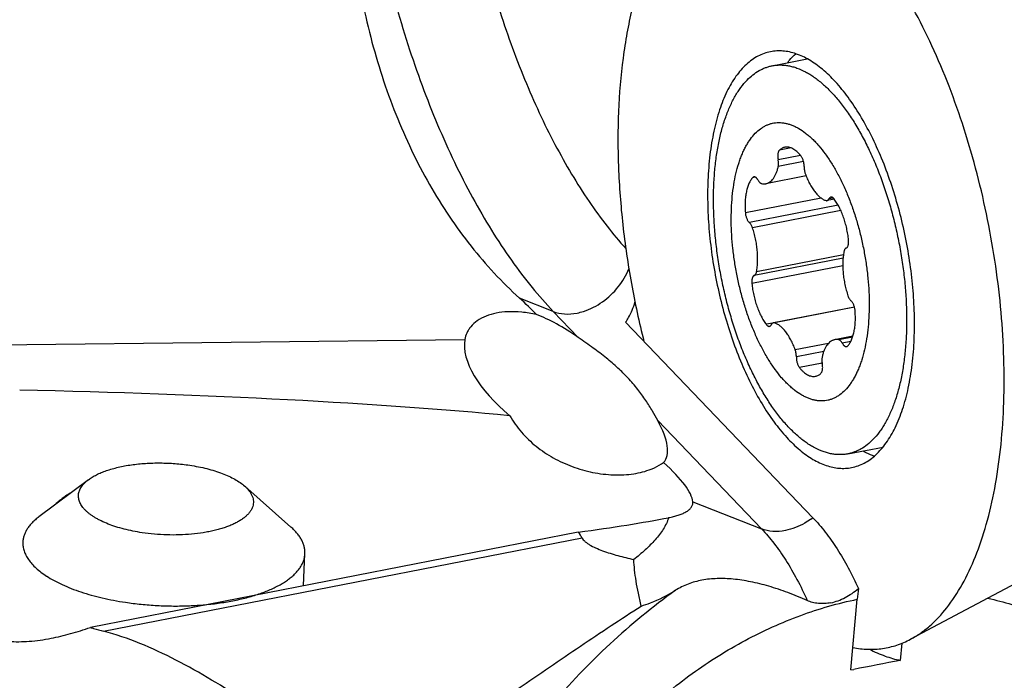
# Model space of a CAD drawing. Units: millimetres. Extents: x 0 to 420, y 0 to 297.
# Drawn here: x 363 to 381, y 120 to 131 of the extents above; entities that cross this region are included whole.
import ezdxf

# ---------------------------------------------------------------- set-up
doc = ezdxf.new("R2010")
doc.units = ezdxf.units.MM
doc.header["$LTSCALE"] = 23.1
for name, color, linetype in [('607299102-000_CL', 7, 'CONTINUOUS'), ('607386932-000_CL', 7, 'CONTINUOUS'), ('607431981-000_CL', 7, 'CONTINUOUS')]:
    doc.layers.add(name, color=color, linetype=linetype)

msp = doc.modelspace()

# ---------------------------------------------------------------- linework, layer by layer
at = {"layer": '607299102-000_CL', "color": 7, "linetype": 'CONTINUOUS'}
msp.add_line((383.0583, 122.5115), (379.2261, 120.4766), dxfattribs=at)
for points, knots in [([(376.5704, 134.0859), (376.4872, 134.0945), (376.3205, 134.0987), (376.0734, 134.0635), (375.8348, 133.9868), (375.6064, 133.8693), (375.3897, 133.7122), (375.186, 133.5167), (374.9962, 133.2841), (374.8213, 133.0159), (374.6621, 132.7137), (374.5196, 132.3791), (374.3945, 132.0143), (374.2874, 131.6211), (374.199, 131.202), (374.1049, 130.6003), (374.067, 130.135), (374.0541, 129.8187)], [0, 0, 0, 0, 0.0457383, 0.0906861, 0.1358326, 0.1821489, 0.2305105, 0.2816435, 0.3361024, 0.394278, 0.4564078, 0.5226069, 0.5928794, 0.6671416, 0.7452293, 0.8269329, 1, 1, 1, 1]), ([(380.8739, 124.5743), (380.8845, 124.8338), (380.8884, 125.3627), (380.8459, 126.1655), (380.7557, 126.983), (380.6192, 127.8035), (380.4381, 128.6155), (380.2152, 129.4074), (379.9535, 130.1681), (379.6568, 130.8868), (379.3292, 131.5534), (378.9754, 132.1586), (378.6003, 132.694), (378.209, 133.1523), (377.8065, 133.5271), (377.3978, 133.8133), (377.0479, 133.9777), (376.7725, 134.0565), (376.6371, 134.079), (376.5704, 134.0859)], [0, 0, 0, 0, 0.070208, 0.1428858, 0.2172368, 0.2924445, 0.3676599, 0.4420387, 0.5147552, 0.5850235, 0.6521206, 0.7154097, 0.774371, 0.8286366, 0.8780401, 0.9226826, 0.9630171, 0.981858, 1, 1, 1, 1]), ([(376.7458, 130.8771), (376.7074, 130.8696), (376.6309, 130.8486), (376.5207, 130.8), (376.4151, 130.7345), (376.2775, 130.6223), (376.12, 130.4377), (375.9624, 130.1637), (375.833, 129.8361), (375.7336, 129.4606), (375.666, 129.0439), (375.6435, 128.7522), (375.6373, 128.6013)], [0, 0, 0, 0, 0.0435076, 0.0877653, 0.1334748, 0.1812458, 0.2847197, 0.4010219, 0.5312259, 0.6752035, 0.8320086, 1, 1, 1, 1]), ([(379.2907, 125.7918), (379.2968, 125.941), (379.2983, 126.2456), (379.2709, 126.7078), (379.2142, 127.178), (379.1292, 127.6485), (379.0172, 128.1117), (378.8801, 128.5601), (378.7202, 128.9863), (378.5399, 129.3835), (378.3423, 129.7453), (378.1306, 130.0659), (377.9079, 130.3403), (377.6776, 130.5641), (377.4431, 130.7339), (377.2415, 130.83), (377.083, 130.8742), (376.9683, 130.8914), (376.8556, 130.8932), (376.7818, 130.8841), (376.7458, 130.8771)], [0, 0, 0, 0, 0.0724667, 0.147609, 0.2244647, 0.3020676, 0.379407, 0.4554876, 0.5293464, 0.600084, 0.6668958, 0.729108, 0.7862234, 0.8379819, 0.8844451, 0.926108, 0.9454774, 0.9640933, 0.9821824, 1, 1, 1, 1]), ([(377.0444, 130.6814), (377.0563, 130.6961), (377.1035, 130.7521), (377.1554, 130.8043), (377.1965, 130.8399)], [0, 0, 0, 0, 0.2586279, 1, 1, 1, 1]), ([(374.0541, 129.8187), (374.0407, 129.4906), (374.0416, 128.8198), (374.1187, 127.803), (374.27, 126.7725), (374.4186, 126.0887), (374.5049, 125.7494)], [0, 0, 0, 0, 0.2398418, 0.4893596, 0.7442549, 1, 1, 1, 1]), ([(375.6373, 128.6013), (375.6312, 128.452), (375.6297, 128.1474), (375.6571, 127.6852), (375.7138, 127.215), (375.7989, 126.7445), (375.9108, 126.2813), (376.0479, 125.833), (376.2078, 125.4068), (376.3881, 125.0096), (376.5857, 124.6478), (376.7975, 124.3272), (377.0201, 124.0528), (377.2504, 123.8289), (377.485, 123.6592), (377.6866, 123.5631), (377.8451, 123.5188), (377.9597, 123.5017), (378.0724, 123.4998), (378.1462, 123.5089), (378.1822, 123.5159)], [0, 0, 0, 0, 0.0724667, 0.147609, 0.2244647, 0.3020676, 0.379407, 0.4554876, 0.5293464, 0.600084, 0.6668958, 0.729108, 0.7862234, 0.8379819, 0.8844451, 0.926108, 0.9454774, 0.9640933, 0.9821824, 1, 1, 1, 1]), ([(378.1822, 123.5159), (378.2206, 123.5234), (378.2971, 123.5444), (378.4073, 123.593), (378.5129, 123.6585), (378.6505, 123.7708), (378.8081, 123.9553), (378.9656, 124.2294), (379.095, 124.557), (379.1944, 124.9324), (379.2621, 125.3492), (379.2846, 125.6408), (379.2907, 125.7918)], [0, 0, 0, 0, 0.0435076, 0.0877653, 0.1334748, 0.1812458, 0.2847197, 0.4010219, 0.5312259, 0.6752035, 0.8320086, 1, 1, 1, 1]), ([(379.2261, 120.4766), (379.2852, 120.508), (379.4018, 120.5795), (379.6269, 120.7555), (379.8887, 121.0383), (380.1593, 121.4555), (380.3912, 121.9522), (380.5815, 122.5217), (380.7281, 123.1564), (380.8289, 123.8475), (380.8638, 124.3273), (380.8739, 124.5743)], [0, 0, 0, 0, 0.0437527, 0.0891854, 0.1864277, 0.2940249, 0.4130706, 0.5438158, 0.6858589, 0.8383445, 1, 1, 1, 1]), ([(378.3862, 123.8091), (378.4028, 123.7999), (378.4677, 123.7657), (378.5356, 123.7369), (378.5872, 123.7195)], [0, 0, 0, 0, 0.2586383, 1, 1, 1, 1]), ([(378.2052, 120.33), (378.293, 120.3127), (378.4691, 120.292), (378.7326, 120.3061), (378.9878, 120.3662), (379.1486, 120.4354), (379.2261, 120.4766)], [0, 0, 0, 0, 0.2554303, 0.5033364, 0.7495341, 1, 1, 1, 1])]:
    msp.add_open_spline(points, degree=3, knots=knots, dxfattribs=at)
at = {"layer": '607386932-000_CL', "color": 7, "linetype": 'CONTINUOUS'}
for p, q in [((376.7762, 130.6283), (377.3979, 130.7496)), ((377.3764, 128.6789), (376.6633, 128.5397)), ((377.8768, 128.2658), (377.7478, 128.2406)), ((378.2323, 126.3578), (376.7963, 126.0775)), ((378.2054, 125.8417), (377.8808, 125.7784)), ((378.1169, 123.7579), (378.7385, 123.8792)), ((364.6664, 123.3013), (363.7902, 122.6449)), ((367.4337, 123.1884), (368.2535, 122.4626)), ((368.4778, 121.4233), (368.501, 121.9919)), ((363.9244, 121.5958), (363.9268, 121.5943)), ((363.9245, 121.5958), (363.9268, 121.5943))]:
    msp.add_line(p, q, dxfattribs=at)
at = {"layer": '607386932-000_CL', "color": 9, "linetype": 'CONTINUOUS'}
for p, q in [((377.2787, 129.0411), (376.8816, 128.9636)), ((377.1114, 129.1737), (376.9042, 129.1332)), ((377.331, 128.9317), (376.8835, 128.8444)), ((376.4771, 128.656), (376.4288, 128.6466)), ((377.6415, 128.287), (376.3004, 128.0253)), ((377.8585, 128.2864), (377.7816, 128.2714)), ((377.9452, 128.1582), (376.372, 127.8512)), ((377.9908, 128.067), (376.4262, 127.7617)), ((378.0305, 127.2233), (376.4582, 126.9165)), ((378.0369, 127.2815), (376.4982, 126.9813)), ((378.0259, 127.0864), (376.4159, 126.7723)), ((378.2335, 126.3533), (376.8148, 126.0764)), ((376.787, 126.0743), (376.6682, 126.0511)), ((378.1997, 125.8243), (377.9567, 125.7769)), ((378.1666, 125.7468), (378.0172, 125.7176)), ((377.7715, 125.714), (377.1828, 125.5991)), ((377.6883, 125.5697), (377.2033, 125.475)), ((377.6609, 125.3632), (377.2591, 125.2848))]:
    msp.add_line(p, q, dxfattribs=at)
at = {"layer": '607386932-000_CL', "color": 7, "linetype": 'CONTINUOUS'}
for points, knots in [([(376.3331, 130.3758), (376.3652, 130.4088), (376.4318, 130.4692), (376.5237, 130.5316), (376.5997, 130.5711), (376.6573, 130.5955), (376.7162, 130.6148), (376.7561, 130.6244), (376.7762, 130.6283)], [0, 0, 0, 0, 0.2664932, 0.5191482, 0.6415936, 0.7621393, 0.8813956, 1, 1, 1, 1]), ([(376.7762, 130.6283), (376.7995, 130.6329), (376.8466, 130.6397), (376.9184, 130.6431), (376.9912, 130.6398), (377.0649, 130.6296), (377.1392, 130.6126), (377.2409, 130.5805), (377.3418, 130.5351), (377.4409, 130.4782), (377.5167, 130.4283), (377.5923, 130.3721), (377.6676, 130.3096), (377.7425, 130.2411), (377.8432, 130.14), (377.9669, 129.9987), (378.1087, 129.8102), (378.2454, 129.6013), (378.3758, 129.3736), (378.499, 129.129), (378.614, 128.8692), (378.7199, 128.5964), (378.8159, 128.3126), (378.9012, 128.0201), (378.9752, 127.7211), (379.0373, 127.4179), (379.0869, 127.1131), (379.1238, 126.8089), (379.1476, 126.5076), (379.1581, 126.2118), (379.1553, 125.9236), (379.1392, 125.6453), (379.1099, 125.3791), (379.0676, 125.127), (379.0127, 124.891), (378.9456, 124.6729), (378.8787, 124.5046), (378.8192, 124.3808), (378.7727, 124.295), (378.7236, 124.215), (378.656, 124.1179), (378.5998, 124.0511), (378.56, 124.0104)], [0, 0, 0, 0, 0.0091391, 0.0183454, 0.0276839, 0.0372161, 0.0469984, 0.057081, 0.0783013, 0.0895199, 0.1011739, 0.1132815, 0.1258557, 0.1389045, 0.1524316, 0.1809107, 0.2112574, 0.243383, 0.2771612, 0.3124354, 0.3490237, 0.3867241, 0.4253188, 0.4645772, 0.5042603, 0.5441233, 0.5839192, 0.6234019, 0.6623293, 0.7004665, 0.7375895, 0.7734884, 0.8079718, 0.8408707, 0.8720443, 0.9013857, 0.92883, 0.9418381, 0.954372, 0.9664403, 0.9780562, 1, 1, 1, 1]), ([(378.1169, 123.7579), (378.0936, 123.7534), (378.0465, 123.7465), (377.9747, 123.7431), (377.9019, 123.7465), (377.8283, 123.7566), (377.7539, 123.7736), (377.6523, 123.8057), (377.5513, 123.8511), (377.4522, 123.908), (377.3764, 123.9579), (377.3008, 124.0141), (377.2255, 124.0766), (377.1506, 124.1451), (377.0499, 124.2463), (376.9262, 124.3875), (376.7844, 124.576), (376.6477, 124.7849), (376.5173, 125.0126), (376.3941, 125.2573), (376.2791, 125.517), (376.1732, 125.7899), (376.0772, 126.0736), (375.9919, 126.3662), (375.9179, 126.6652), (375.8558, 126.9683), (375.8062, 127.2731), (375.7693, 127.5774), (375.7455, 127.8786), (375.735, 128.1745), (375.7378, 128.4627), (375.7539, 128.741), (375.7832, 129.0072), (375.8255, 129.2592), (375.8804, 129.4952), (375.9475, 129.7133), (376.0144, 129.8817), (376.0739, 130.0055), (376.1204, 130.0912), (376.1696, 130.1712), (376.2371, 130.2683), (376.2933, 130.3352), (376.3331, 130.3758)], [0, 0, 0, 0, 0.0091391, 0.0183454, 0.0276839, 0.0372161, 0.0469984, 0.057081, 0.0783013, 0.0895199, 0.1011739, 0.1132815, 0.1258557, 0.1389045, 0.1524316, 0.1809107, 0.2112574, 0.243383, 0.2771612, 0.3124354, 0.3490237, 0.3867241, 0.4253188, 0.4645772, 0.5042603, 0.5441233, 0.5839192, 0.6234019, 0.6623293, 0.7004665, 0.7375895, 0.7734884, 0.8079718, 0.8408707, 0.8720443, 0.9013857, 0.92883, 0.9418381, 0.954372, 0.9664403, 0.9780562, 1, 1, 1, 1]), ([(376.4767, 129.4324), (376.5059, 129.4623), (376.5525, 129.5033), (376.6204, 129.5476), (376.6721, 129.5746), (376.7252, 129.5958), (376.7798, 129.611), (376.8355, 129.6203), (376.8923, 129.6235), (376.9499, 129.6208), (377.0083, 129.6122), (377.0673, 129.5976), (377.1268, 129.5771), (377.1866, 129.5507), (377.2682, 129.507), (377.3481, 129.4525), (377.426, 129.3888), (377.4853, 129.3346), (377.544, 129.2752), (377.6228, 129.1877), (377.7189, 129.0657), (377.828, 128.9037), (377.9317, 128.7251), (378.0291, 128.5315), (378.1193, 128.3248), (378.2014, 128.1069), (378.2746, 127.8799), (378.3383, 127.6461), (378.3917, 127.4075), (378.4345, 127.1666), (378.4662, 126.9257), (378.4864, 126.687), (378.495, 126.4528), (378.492, 126.2253), (378.4773, 126.0068), (378.4511, 125.7994), (378.4136, 125.6049), (378.3726, 125.4526), (378.3342, 125.3391), (378.3033, 125.2598), (378.2699, 125.1851), (378.2341, 125.1151), (378.196, 125.05), (378.1433, 124.9716), (378.099, 124.918), (378.0674, 124.8857)], [0, 0, 0, 0, 0.0211528, 0.0312166, 0.0410185, 0.0506334, 0.0601426, 0.0696312, 0.0791848, 0.088887, 0.0988161, 0.109043, 0.1196301, 0.1306301, 0.1420866, 0.1664848, 0.1794833, 0.1930276, 0.2071225, 0.2217673, 0.2526736, 0.285659, 0.3205724, 0.3572177, 0.3953631, 0.4347487, 0.4750926, 0.5160971, 0.5574535, 0.5988479, 0.6399654, 0.6804958, 0.7201381, 0.7586063, 0.7956344, 0.8309834, 0.8644479, 0.8958649, 0.9107723, 0.925132, 0.9389406, 0.9522004, 0.9649195, 0.9771122, 1, 1, 1, 1]), ([(378.0674, 124.8857), (378.0382, 124.8558), (377.9916, 124.8149), (377.9237, 124.7705), (377.872, 124.7435), (377.8189, 124.7223), (377.7643, 124.7071), (377.7086, 124.6979), (377.6519, 124.6946), (377.5942, 124.6973), (377.5358, 124.706), (377.4768, 124.7206), (377.4173, 124.7411), (377.3575, 124.7674), (377.2759, 124.8111), (377.196, 124.8656), (377.1181, 124.9294), (377.0588, 124.9835), (377.0001, 125.0429), (376.9213, 125.1305), (376.8252, 125.2524), (376.7162, 125.4144), (376.6124, 125.593), (376.515, 125.7866), (376.4248, 125.9934), (376.3427, 126.2112), (376.2695, 126.4382), (376.2058, 126.6721), (376.1524, 126.9106), (376.1096, 127.1515), (376.078, 127.3925), (376.0577, 127.6312), (376.0491, 127.8654), (376.0521, 128.0928), (376.0668, 128.3113), (376.093, 128.5188), (376.1305, 128.7132), (376.1715, 128.8655), (376.21, 128.9791), (376.2408, 129.0583), (376.2742, 129.1331), (376.31, 129.203), (376.3481, 129.2681), (376.4008, 129.3465), (376.4451, 129.4001), (376.4767, 129.4324)], [0, 0, 0, 0, 0.0211528, 0.0312166, 0.0410185, 0.0506334, 0.0601426, 0.0696312, 0.0791848, 0.088887, 0.0988161, 0.109043, 0.1196301, 0.1306301, 0.1420866, 0.1664848, 0.1794833, 0.1930276, 0.2071225, 0.2217673, 0.2526736, 0.285659, 0.3205724, 0.3572177, 0.3953631, 0.4347487, 0.4750926, 0.5160971, 0.5574535, 0.5988479, 0.6399654, 0.6804958, 0.7201381, 0.7586063, 0.7956344, 0.8309834, 0.8644479, 0.8958649, 0.9107723, 0.925132, 0.9389406, 0.9522004, 0.9649195, 0.9771122, 1, 1, 1, 1]), ([(376.9042, 129.1332), (376.9005, 129.1298), (376.8938, 129.1212), (376.886, 129.1056), (376.8801, 129.0868), (376.8762, 129.0653), (376.8743, 129.0415), (376.8745, 129.0162), (376.8768, 128.99), (376.8798, 128.9724), (376.8816, 128.9636)], [0, 0, 0, 0, 0.0850959, 0.1829669, 0.294322, 0.418439, 0.553627, 0.6975318, 0.8473461, 1, 1, 1, 1]), ([(377.0015, 129.1856), (376.9928, 129.1839), (376.9753, 129.179), (376.9502, 129.1677), (376.9262, 129.1524), (376.9114, 129.14), (376.9042, 129.1332)], [0, 0, 0, 0, 0.239431, 0.4832691, 0.7356146, 1, 1, 1, 1]), ([(377.285, 129.0333), (377.2739, 129.0472), (377.2514, 129.0732), (377.2158, 129.1079), (377.1798, 129.1369), (377.1435, 129.1597), (377.1072, 129.1763), (377.0712, 129.1864), (377.0358, 129.1899), (377.0127, 129.1877), (377.0015, 129.1856)], [0, 0, 0, 0, 0.1578392, 0.3050389, 0.4416592, 0.5681474, 0.6854354, 0.7950179, 0.8989932, 1, 1, 1, 1]), ([(376.8835, 128.8444), (376.8855, 128.8531), (376.8882, 128.8718), (376.8891, 128.9012), (376.887, 128.9321), (376.8837, 128.9531), (376.8816, 128.9636)], [0, 0, 0, 0, 0.2248682, 0.4710035, 0.7318913, 1, 1, 1, 1]), ([(377.3408, 128.8431), (377.341, 128.8516), (377.3407, 128.869), (377.3382, 128.8953), (377.3336, 128.9218), (377.327, 128.9477), (377.3188, 128.9724), (377.309, 128.9952), (377.2979, 129.0156), (377.2894, 129.0278), (377.285, 129.0333)], [0, 0, 0, 0, 0.1268529, 0.2585964, 0.3925202, 0.5258065, 0.6556687, 0.7794743, 0.8948791, 1, 1, 1, 1]), ([(376.6633, 128.5397), (376.6696, 128.541), (376.6821, 128.5441), (376.7003, 128.551), (376.7181, 128.5599), (376.7413, 128.5747), (376.769, 128.5986), (376.7987, 128.6345), (376.8254, 128.6776), (376.8487, 128.7275), (376.8685, 128.7836), (376.8789, 128.8235), (376.8835, 128.8444)], [0, 0, 0, 0, 0.0484528, 0.0973685, 0.1471929, 0.1983388, 0.3059135, 0.4225573, 0.5497822, 0.688376, 0.8385353, 1, 1, 1, 1]), ([(377.3408, 128.8431), (377.3405, 128.8329), (377.3411, 128.812), (377.3449, 128.7806), (377.3515, 128.7493), (377.3577, 128.7289), (377.3613, 128.719)], [0, 0, 0, 0, 0.2425835, 0.4951135, 0.7501258, 1, 1, 1, 1]), ([(377.3613, 128.719), (377.3724, 128.6883), (377.3959, 128.6289), (377.4361, 128.5447), (377.4797, 128.4683), (377.5263, 128.401), (377.5678, 128.3521), (377.602, 128.3188), (377.6272, 128.2972), (377.6526, 128.2787), (377.6857, 128.2585), (377.7118, 128.247), (377.7293, 128.2417)], [0, 0, 0, 0, 0.1577863, 0.308467, 0.4504322, 0.5823583, 0.7033097, 0.7595431, 0.8129302, 0.8635302, 0.9114595, 1, 1, 1, 1]), ([(376.4288, 128.6466), (376.4157, 128.632), (376.3976, 128.6074), (376.377, 128.5713), (376.357, 128.5297), (376.3357, 128.4715), (376.3164, 128.3945), (376.3029, 128.31), (376.2955, 128.2192), (376.2944, 128.1235), (376.2977, 128.0584), (376.3004, 128.0253)], [0, 0, 0, 0, 0.0907963, 0.1400271, 0.1919161, 0.3037086, 0.4260094, 0.5580685, 0.6987453, 0.8466055, 1, 1, 1, 1]), ([(376.4513, 128.6601), (376.4492, 128.6597), (376.4451, 128.6585), (376.4372, 128.6545), (376.4319, 128.65), (376.4288, 128.6466)], [0, 0, 0, 0, 0.2363259, 0.4785752, 1, 1, 1, 1]), ([(376.5269, 128.6005), (376.5243, 128.6055), (376.5188, 128.615), (376.5097, 128.6279), (376.5002, 128.6389), (376.4905, 128.6478), (376.4806, 128.6546), (376.4706, 128.659), (376.4608, 128.661), (376.4543, 128.6607), (376.4513, 128.6601)], [0, 0, 0, 0, 0.1662269, 0.3208348, 0.4628253, 0.5917636, 0.7079776, 0.8128017, 0.9088318, 1, 1, 1, 1]), ([(376.5269, 128.6005), (376.5311, 128.5927), (376.5379, 128.5816), (376.5481, 128.5685), (376.5558, 128.5602), (376.5636, 128.5532), (376.5736, 128.5461), (376.5819, 128.5425), (376.5874, 128.5412)], [0, 0, 0, 0, 0.3055844, 0.4449832, 0.5747294, 0.6946765, 0.8050643, 1, 1, 1, 1]), ([(376.5874, 128.5412), (376.6001, 128.5384), (376.6193, 128.536), (376.6448, 128.5368), (376.6572, 128.5386), (376.6633, 128.5397)], [0, 0, 0, 0, 0.5083157, 0.7552643, 1, 1, 1, 1]), ([(377.7293, 128.2417), (377.7324, 128.2408), (377.7385, 128.2396), (377.7448, 128.24), (377.7478, 128.2406)], [0, 0, 0, 0, 0.5123524, 1, 1, 1, 1]), ([(377.7478, 128.2406), (377.7512, 128.2412), (377.758, 128.2437), (377.7672, 128.2504), (377.7753, 128.2598), (377.7796, 128.2673), (377.7816, 128.2714)], [0, 0, 0, 0, 0.2187872, 0.4517951, 0.7099959, 1, 1, 1, 1]), ([(377.8155, 128.3022), (377.8121, 128.3016), (377.8053, 128.2991), (377.7961, 128.2925), (377.788, 128.2831), (377.7837, 128.2755), (377.7816, 128.2714)], [0, 0, 0, 0, 0.2187862, 0.4517947, 0.7099959, 1, 1, 1, 1]), ([(377.8759, 128.267), (377.8714, 128.2731), (377.8643, 128.2815), (377.8536, 128.2907), (377.8459, 128.296), (377.8381, 128.2998), (377.8304, 128.3022), (377.8228, 128.3031), (377.8179, 128.3027), (377.8155, 128.3022)], [0, 0, 0, 0, 0.3084683, 0.4461812, 0.5730936, 0.6900634, 0.7986074, 0.9009557, 1, 1, 1, 1]), ([(378.1282, 127.5459), (378.1247, 127.5799), (378.1156, 127.648), (378.0961, 127.749), (378.0711, 127.8483), (378.0408, 127.9442), (378.0059, 128.0353), (377.9667, 128.1201), (377.9239, 128.1974), (377.8923, 128.2449), (377.8759, 128.267)], [0, 0, 0, 0, 0.1328916, 0.2666804, 0.3997237, 0.5303955, 0.657132, 0.7784762, 0.8931271, 1, 1, 1, 1]), ([(376.3004, 128.0253), (376.3011, 128.0164), (376.3032, 127.9986), (376.3084, 127.9722), (376.3155, 127.9466), (376.3242, 127.9224), (376.3344, 127.9002), (376.3458, 127.8806), (376.3581, 127.8642), (376.3673, 127.8551), (376.372, 127.8512)], [0, 0, 0, 0, 0.1391512, 0.2797086, 0.4187245, 0.5533063, 0.6807688, 0.7987771, 0.9055272, 1, 1, 1, 1]), ([(376.4262, 127.7617), (376.423, 127.7713), (376.4158, 127.7895), (376.403, 127.8144), (376.3886, 127.8351), (376.3776, 127.8466), (376.372, 127.8512)], [0, 0, 0, 0, 0.287403, 0.5537291, 0.7925679, 1, 1, 1, 1]), ([(376.4982, 126.9813), (376.5037, 127.0099), (376.5123, 127.0694), (376.5187, 127.1619), (376.5187, 127.259), (376.5124, 127.3594), (376.4999, 127.4614), (376.4814, 127.5634), (376.4571, 127.6638), (376.4371, 127.7295), (376.4262, 127.7617)], [0, 0, 0, 0, 0.1103921, 0.2277693, 0.3508943, 0.4783541, 0.6086147, 0.7400671, 0.871071, 1, 1, 1, 1]), ([(378.0859, 127.4017), (378.0879, 127.4024), (378.0918, 127.4042), (378.0994, 127.4094), (378.108, 127.4188), (378.1163, 127.4334), (378.1209, 127.4462), (378.1235, 127.4556), (378.1252, 127.4625), (378.1269, 127.4716), (378.1285, 127.4829), (378.1295, 127.4948), (378.13, 127.5071), (378.13, 127.5242), (378.1291, 127.5372), (378.1282, 127.5459)], [0, 0, 0, 0, 0.0398614, 0.0814475, 0.1723544, 0.2768415, 0.3962884, 0.4284926, 0.4615919, 0.5303701, 0.6023984, 0.6773938, 0.7550289, 0.8349404, 1, 1, 1, 1]), ([(378.0459, 127.3369), (378.0404, 127.3083), (378.0318, 127.2487), (378.0254, 127.1563), (378.0254, 127.0591), (378.0317, 126.9587), (378.0442, 126.8568), (378.0627, 126.7548), (378.087, 126.6543), (378.107, 126.5887), (378.1179, 126.5564)], [0, 0, 0, 0, 0.1103921, 0.2277693, 0.3508943, 0.4783541, 0.6086147, 0.7400671, 0.871071, 1, 1, 1, 1]), ([(378.0859, 127.4017), (378.0835, 127.4008), (378.0788, 127.3985), (378.0723, 127.3936), (378.0664, 127.3873), (378.061, 127.3796), (378.0562, 127.3706), (378.0504, 127.3564), (378.0475, 127.3449), (378.0459, 127.3369)], [0, 0, 0, 0, 0.0956385, 0.1966182, 0.3052853, 0.4232847, 0.5515857, 0.6905932, 1, 1, 1, 1]), ([(376.4582, 126.9165), (376.4606, 126.9173), (376.4653, 126.9196), (376.4718, 126.9245), (376.4777, 126.9308), (376.4831, 126.9385), (376.4879, 126.9475), (376.4937, 126.9617), (376.4967, 126.9732), (376.4982, 126.9813)], [0, 0, 0, 0, 0.0956385, 0.1966182, 0.3052853, 0.4232847, 0.5515857, 0.6905932, 1, 1, 1, 1]), ([(376.4582, 126.9165), (376.4562, 126.9157), (376.4523, 126.9139), (376.4447, 126.9087), (376.4361, 126.8994), (376.4278, 126.8848), (376.4232, 126.872), (376.4206, 126.8625), (376.4189, 126.8556), (376.4172, 126.8466), (376.4156, 126.8352), (376.4146, 126.8234), (376.4141, 126.811), (376.4142, 126.7939), (376.415, 126.781), (376.4159, 126.7723)], [0, 0, 0, 0, 0.0398614, 0.0814475, 0.1723544, 0.2768415, 0.3962884, 0.4284926, 0.4615919, 0.5303701, 0.6023984, 0.6773938, 0.7550289, 0.8349404, 1, 1, 1, 1]), ([(376.4159, 126.7723), (376.4194, 126.7383), (376.4286, 126.6702), (376.448, 126.5691), (376.473, 126.4698), (376.5033, 126.3739), (376.5383, 126.2829), (376.5774, 126.198), (376.6202, 126.1207), (376.6518, 126.0732), (376.6682, 126.0511)], [0, 0, 0, 0, 0.1328916, 0.2666804, 0.3997237, 0.5303955, 0.657132, 0.7784762, 0.8931271, 1, 1, 1, 1]), ([(378.1179, 126.5564), (378.1211, 126.5468), (378.1283, 126.5286), (378.1412, 126.5037), (378.1555, 126.483), (378.1665, 126.4715), (378.1721, 126.4669)], [0, 0, 0, 0, 0.287403, 0.5537291, 0.7925679, 1, 1, 1, 1]), ([(378.2438, 126.2929), (378.243, 126.3017), (378.2409, 126.3196), (378.2357, 126.3459), (378.2286, 126.3716), (378.2199, 126.3958), (378.2097, 126.4179), (378.1983, 126.4375), (378.186, 126.4539), (378.1768, 126.4631), (378.1721, 126.4669)], [0, 0, 0, 0, 0.1391512, 0.2797086, 0.4187245, 0.5533063, 0.6807688, 0.7987771, 0.9055272, 1, 1, 1, 1]), ([(378.1153, 125.6716), (378.1284, 125.6861), (378.1465, 125.7107), (378.1671, 125.7468), (378.1871, 125.7884), (378.2084, 125.8466), (378.2277, 125.9236), (378.2412, 126.0081), (378.2486, 126.0989), (378.2497, 126.1946), (378.2464, 126.2598), (378.2438, 126.2929)], [0, 0, 0, 0, 0.0907963, 0.1400271, 0.1919161, 0.3037086, 0.4260094, 0.5580685, 0.6987453, 0.8466055, 1, 1, 1, 1]), ([(376.7963, 126.0775), (376.793, 126.0769), (376.7861, 126.0744), (376.777, 126.0678), (376.7689, 126.0584), (376.7645, 126.0508), (376.7625, 126.0467)], [0, 0, 0, 0, 0.2187872, 0.4517951, 0.7099959, 1, 1, 1, 1]), ([(376.8148, 126.0764), (376.8117, 126.0773), (376.8056, 126.0785), (376.7993, 126.0781), (376.7963, 126.0775)], [0, 0, 0, 0, 0.5123524, 1, 1, 1, 1]), ([(377.1828, 125.5991), (377.1717, 125.6298), (377.1482, 125.6892), (377.108, 125.7734), (377.0644, 125.8498), (377.0178, 125.9171), (376.9763, 125.966), (376.9421, 125.9993), (376.9169, 126.0209), (376.8915, 126.0395), (376.8584, 126.0597), (376.8323, 126.0711), (376.8148, 126.0764)], [0, 0, 0, 0, 0.1577863, 0.308467, 0.4504322, 0.5823583, 0.7033097, 0.7595431, 0.8129302, 0.8635302, 0.9114595, 1, 1, 1, 1]), ([(376.6682, 126.0511), (376.6727, 126.045), (376.6798, 126.0367), (376.6905, 126.0274), (376.6982, 126.0222), (376.706, 126.0183), (376.7137, 126.0159), (376.7213, 126.015), (376.7262, 126.0154), (376.7286, 126.0159)], [0, 0, 0, 0, 0.3084683, 0.4461812, 0.5730936, 0.6900634, 0.7986074, 0.9009557, 1, 1, 1, 1]), ([(376.7286, 126.0159), (376.732, 126.0165), (376.7388, 126.019), (376.748, 126.0257), (376.7561, 126.0351), (376.7605, 126.0426), (376.7625, 126.0467)], [0, 0, 0, 0, 0.2187862, 0.4517947, 0.7099959, 1, 1, 1, 1]), ([(377.8808, 125.7784), (377.8745, 125.7772), (377.862, 125.774), (377.8438, 125.7672), (377.8261, 125.7583), (377.8028, 125.7435), (377.7751, 125.7195), (377.7454, 125.6836), (377.7187, 125.6405), (377.6954, 125.5907), (377.6756, 125.5345), (377.6652, 125.4946), (377.6606, 125.4738)], [0, 0, 0, 0, 0.0484528, 0.0973685, 0.1471929, 0.1983388, 0.3059135, 0.4225573, 0.5497822, 0.688376, 0.8385353, 1, 1, 1, 1]), ([(377.9567, 125.7769), (377.944, 125.7797), (377.9248, 125.7821), (377.8994, 125.7813), (377.8869, 125.7796), (377.8808, 125.7784)], [0, 0, 0, 0, 0.5083157, 0.7552643, 1, 1, 1, 1]), ([(378.0172, 125.7176), (378.013, 125.7254), (378.0062, 125.7365), (377.996, 125.7496), (377.9884, 125.758), (377.9805, 125.7649), (377.9705, 125.772), (377.9622, 125.7757), (377.9567, 125.7769)], [0, 0, 0, 0, 0.3055844, 0.4449832, 0.5747294, 0.6946765, 0.8050643, 1, 1, 1, 1]), ([(377.2033, 125.475), (377.2036, 125.4852), (377.203, 125.5061), (377.1992, 125.5375), (377.1926, 125.5688), (377.1864, 125.5892), (377.1828, 125.5991)], [0, 0, 0, 0, 0.2425835, 0.4951135, 0.7501258, 1, 1, 1, 1]), ([(378.0172, 125.7176), (378.0198, 125.7126), (378.0254, 125.7032), (378.0344, 125.6903), (378.0439, 125.6792), (378.0537, 125.6703), (378.0635, 125.6635), (378.0735, 125.6591), (378.0833, 125.6571), (378.0898, 125.6575), (378.0928, 125.6581)], [0, 0, 0, 0, 0.1662269, 0.3208348, 0.4628253, 0.5917636, 0.7079776, 0.8128017, 0.9088318, 1, 1, 1, 1]), ([(378.0928, 125.6581), (378.0949, 125.6585), (378.099, 125.6597), (378.1069, 125.6636), (378.1122, 125.6681), (378.1153, 125.6716)], [0, 0, 0, 0, 0.2363259, 0.4785752, 1, 1, 1, 1]), ([(377.2033, 125.475), (377.2031, 125.4665), (377.2034, 125.4491), (377.206, 125.4228), (377.2106, 125.3963), (377.2171, 125.3704), (377.2254, 125.3457), (377.2352, 125.3229), (377.2462, 125.3025), (377.2547, 125.2903), (377.2591, 125.2848)], [0, 0, 0, 0, 0.1268529, 0.2585964, 0.3925202, 0.5258065, 0.6556687, 0.7794743, 0.8948791, 1, 1, 1, 1]), ([(377.6606, 125.4738), (377.6587, 125.465), (377.6559, 125.4463), (377.655, 125.417), (377.6571, 125.386), (377.6604, 125.3651), (377.6625, 125.3546)], [0, 0, 0, 0, 0.2248682, 0.4710035, 0.7318913, 1, 1, 1, 1]), ([(377.2591, 125.2848), (377.2702, 125.2709), (377.2927, 125.2449), (377.3283, 125.2102), (377.3643, 125.1813), (377.4006, 125.1584), (377.4369, 125.1418), (377.4729, 125.1317), (377.5083, 125.1282), (377.5314, 125.1304), (377.5426, 125.1326)], [0, 0, 0, 0, 0.1578392, 0.3050389, 0.4416592, 0.5681474, 0.6854354, 0.7950179, 0.8989932, 1, 1, 1, 1]), ([(377.6399, 125.1849), (377.6436, 125.1884), (377.6503, 125.1969), (377.6581, 125.2125), (377.664, 125.2313), (377.6679, 125.2529), (377.6698, 125.2766), (377.6696, 125.3019), (377.6673, 125.3281), (377.6643, 125.3457), (377.6625, 125.3546)], [0, 0, 0, 0, 0.0850959, 0.1829669, 0.294322, 0.418439, 0.553627, 0.6975318, 0.8473461, 1, 1, 1, 1]), ([(377.5426, 125.1326), (377.5514, 125.1343), (377.5688, 125.1391), (377.5939, 125.1504), (377.6179, 125.1657), (377.6327, 125.1781), (377.6399, 125.1849)], [0, 0, 0, 0, 0.239431, 0.4832691, 0.7356146, 1, 1, 1, 1]), ([(378.56, 124.0104), (378.5279, 123.9775), (378.4613, 123.9171), (378.3694, 123.8546), (378.2934, 123.8151), (378.2358, 123.7907), (378.177, 123.7714), (378.137, 123.7618), (378.1169, 123.7579)], [0, 0, 0, 0, 0.2664932, 0.5191482, 0.6415936, 0.7621393, 0.8813956, 1, 1, 1, 1]), ([(364.6664, 123.3013), (364.6877, 123.3173), (364.7339, 123.3482), (364.8098, 123.3898), (364.8945, 123.4283), (364.9875, 123.4634), (365.0881, 123.4949), (365.1955, 123.5225), (365.3091, 123.5461), (365.4279, 123.5655), (365.5511, 123.5804), (365.6778, 123.5909), (365.8072, 123.5969), (365.9383, 123.5982), (366.07, 123.5949), (366.2016, 123.587), (366.3319, 123.5746), (366.4181, 123.5633), (366.4608, 123.5569)], [0, 0, 0, 0, 0.0431705, 0.0899293, 0.1402493, 0.1940156, 0.2510431, 0.3110893, 0.3738652, 0.4390435, 0.5062655, 0.5751476, 0.6452867, 0.7162654, 0.7876568, 0.8590297, 0.9299523, 1, 1, 1, 1]), ([(366.4608, 123.5569), (366.5126, 123.5491), (366.6142, 123.5315), (366.7623, 123.4984), (366.9023, 123.4594), (367.0328, 123.4148), (367.1523, 123.3653), (367.2594, 123.3113), (367.3532, 123.2533), (367.4087, 123.2104), (367.4337, 123.1884)], [0, 0, 0, 0, 0.1492919, 0.2937616, 0.4321641, 0.5633701, 0.6864034, 0.8004839, 0.905083, 1, 1, 1, 1]), ([(365.616, 122.3626), (365.5616, 122.3707), (365.455, 122.3893), (365.3, 122.4246), (365.154, 122.4664), (365.0189, 122.5141), (364.9146, 122.5593), (364.8382, 122.5982), (364.7857, 122.6279), (364.737, 122.6586), (364.6924, 122.6903), (364.6519, 122.7228), (364.6156, 122.756), (364.5837, 122.7899), (364.5481, 122.8346), (364.5201, 122.8815), (364.5016, 122.9299), (364.4929, 122.9656), (364.4889, 123.0013), (364.4898, 123.0368), (364.4956, 123.0721), (364.5062, 123.107), (364.5215, 123.1414), (364.5415, 123.1752), (364.5662, 123.2083), (364.5953, 123.2406), (364.6289, 123.2719), (364.6535, 123.2916), (364.6664, 123.3013)], [0, 0, 0, 0, 0.0951837, 0.1870894, 0.2748451, 0.3576672, 0.4348903, 0.4712429, 0.506019, 0.539186, 0.5707282, 0.6006486, 0.6289727, 0.6557516, 0.681067, 0.727748, 0.7495258, 0.7705433, 0.7910734, 0.8114147, 0.8318765, 0.8527612, 0.8743486, 0.896884, 0.9205725, 0.9455778, 0.972024, 1, 1, 1, 1]), ([(367.4337, 123.1884), (367.4492, 123.1746), (367.4781, 123.1468), (367.5156, 123.1026), (367.5456, 123.0575), (367.5679, 123.0117), (367.5822, 122.9656), (367.5884, 122.9192), (367.5865, 122.8731), (367.5764, 122.8275), (367.5582, 122.7826), (367.5369, 122.7467), (367.5162, 122.7187), (367.4923, 122.6901), (367.4574, 122.6553), (367.409, 122.6159), (367.3537, 122.5783), (367.2916, 122.5427), (367.2231, 122.5092), (367.1486, 122.478), (367.0684, 122.4493), (366.9829, 122.4232), (366.8925, 122.3998), (366.7978, 122.3793), (366.6645, 122.3557), (366.4904, 122.3342), (366.2751, 122.3214), (366.0548, 122.3214), (365.8343, 122.3344), (365.6882, 122.3517), (365.616, 122.3626)], [0, 0, 0, 0, 0.024563, 0.0474033, 0.0686744, 0.0886024, 0.1074914, 0.1257207, 0.1437252, 0.1619608, 0.1808617, 0.2008064, 0.2112734, 0.2221083, 0.2449715, 0.2695592, 0.2959624, 0.324221, 0.3543328, 0.3862614, 0.4199418, 0.455285, 0.4921825, 0.5305086, 0.5701233, 0.6525892, 0.7382667, 0.8257223, 0.9134664, 1, 1, 1, 1]), ([(363.7902, 122.6449), (363.7683, 122.6285), (363.7269, 122.5952), (363.6706, 122.542), (363.6297, 122.4957), (363.6012, 122.458), (363.5761, 122.4209), (363.5496, 122.3737), (363.5258, 122.3152), (363.5105, 122.2559), (363.506, 122.2158), (363.5051, 122.1959)], [0, 0, 0, 0, 0.1490936, 0.2896472, 0.4221961, 0.4857173, 0.5475413, 0.6665949, 0.7806581, 0.8912292, 1, 1, 1, 1]), ([(368.501, 121.9919), (368.5018, 122.0118), (368.5006, 122.0521), (368.4901, 122.1125), (368.4711, 122.1727), (368.4486, 122.222), (368.4266, 122.261), (368.4013, 122.3009), (368.3643, 122.3504), (368.3125, 122.408), (368.274, 122.4445), (368.2535, 122.4626)], [0, 0, 0, 0, 0.1087708, 0.2193419, 0.3334051, 0.4524587, 0.5142828, 0.5778039, 0.7103528, 0.8509064, 1, 1, 1, 1]), ([(363.5051, 122.1959), (363.5046, 122.183), (363.5048, 122.157), (363.5086, 122.118), (363.516, 122.079), (363.5308, 122.0264), (363.5587, 121.9604), (363.6057, 121.8834), (363.6664, 121.8078), (363.7403, 121.7339), (363.827, 121.6622), (363.8907, 121.6177), (363.9244, 121.5958)], [0, 0, 0, 0, 0.0506762, 0.1017089, 0.153445, 0.206214, 0.3159554, 0.4331051, 0.5592206, 0.6953696, 0.8421974, 1, 1, 1, 1]), ([(365.3217, 121.1307), (365.4144, 121.1168), (365.6016, 121.0934), (365.8848, 121.0716), (366.1695, 121.0631), (366.452, 121.0679), (366.7287, 121.0859), (366.9959, 121.117), (367.2106, 121.1539), (367.3747, 121.1898), (367.4918, 121.2193), (367.6039, 121.2517), (367.7109, 121.2869), (367.8123, 121.3247), (367.9078, 121.3649), (367.997, 121.4076), (368.0798, 121.4525), (368.1559, 121.4995), (368.2249, 121.5485), (368.2867, 121.5992), (368.3411, 121.6516), (368.3806, 121.6972), (368.4081, 121.7343), (368.4324, 121.7708), (368.4579, 121.8173), (368.481, 121.8747), (368.4958, 121.933), (368.5002, 121.9724), (368.501, 121.9919)], [0, 0, 0, 0, 0.0795326, 0.1601757, 0.2410549, 0.3212912, 0.4000186, 0.4764012, 0.5496524, 0.5848805, 0.6190639, 0.6521278, 0.6840048, 0.7146362, 0.7439732, 0.7719783, 0.7986272, 0.8239107, 0.8478376, 0.8704374, 0.8917642, 0.9119004, 0.9215598, 0.9309676, 0.9491029, 0.9665007, 0.983383, 1, 1, 1, 1]), ([(363.9268, 121.5943), (363.9692, 121.5668), (364.0595, 121.5137), (364.205, 121.4413), (364.3643, 121.374), (364.5363, 121.3122), (364.7196, 121.2564), (364.9128, 121.207), (365.1144, 121.1645), (365.2519, 121.1412), (365.3217, 121.1307)], [0, 0, 0, 0, 0.1023326, 0.2121777, 0.3291673, 0.4527942, 0.5824386, 0.7173886, 0.8568571, 1, 1, 1, 1])]:
    msp.add_open_spline(points, degree=3, knots=knots, dxfattribs=at)
at = {"layer": '607431981-000_CL', "color": 9, "linetype": 'CONTINUOUS'}
for p, q in [((372.8978, 126.2795), (372.2998, 126.5157)), ((373.3389, 125.8195), (372.8978, 126.2795)), ((362.6812, 125.6843), (371.3318, 125.7797)), ((376.5876, 122.4306), (374.7485, 124.349)), ((375.3701, 122.9114), (376.5876, 122.4306)), ((364.9348, 120.6182), (373.4086, 122.2718))]:
    msp.add_line(p, q, dxfattribs=at)
at = {"layer": '607431981-000_CL', "color": 7, "linetype": 'CONTINUOUS'}
for p, q in [((374.1799, 126.0892), (377.4976, 122.6283)), ((374.942, 122.6289), (374.9438, 122.6293)), ((373.3419, 122.3724), (364.701, 120.6863)), ((378.169, 119.9327), (378.2827, 121.1842)), ((379.0723, 120.4058), (379.0449, 120.1023)), ((378.169, 119.9327), (378.2214, 119.943))]:
    msp.add_line(p, q, dxfattribs=at)
at = {"layer": '607431981-000_CL', "color": 9, "linetype": 'CONTINUOUS'}
msp.add_arc((376.6797, 123.7018), 1.3496, 305.33, 307.30334, dxfattribs=at)
at = {"layer": '607431981-000_CL', "color": 7, "linetype": 'CONTINUOUS'}
for centre, radius, start, end in [((383.93, 120.6729), 5.6703, 172.90639, 174.82678), ((429.7995, -144.4052), 269.333, 100.862083, 101.04052)]:
    msp.add_arc(centre, radius, start, end, dxfattribs=at)
for centre, major_axis, ratio, start_param, end_param in [((351.8503, 134.6038), (21.2979, -9.4552), 0.1166481, 0.2845538, 0.3395126), ((373.3589, 124.9174), (1.4945, -1.3111), 0.3513876, 1.8826631, 2.3754876), ((373.2583, 124.8772), (1.8678, -1.0704), 0.4697968, -2.9678045, -1.9312809), ((357.1019, 123.2231), (19.6652, 0.1401), 0.087055, 0.7004572, 1.2415344), ((373.3589, 124.9174), (1.4945, -1.3111), 0.3513876, -0.0037666, 0.7756607), ((369.43, 125.6288), (5.9239, -2.8259), 0.1616111, 6.3821911, 6.7815621), ((357.1019, 123.2231), (19.6652, 0.1401), 0.087055, -0.5997518, -0.4348554), ((324.2967, 121.7298), (49.1629, 0.3501), 0.087055, 0.0449161, 0.0685912)]:
    msp.add_ellipse(centre, major_axis=major_axis, ratio=ratio, start_param=start_param, end_param=end_param, dxfattribs=at)
for points, knots in [([(362.6812, 125.6843), (362.5907, 125.7691), (362.4179, 125.9506), (362.1878, 126.2522), (361.9867, 126.5829), (361.7566, 127.0661), (361.5521, 127.7358), (361.4502, 128.6035), (361.495, 129.5216), (361.6893, 130.4631), (362.0294, 131.4012), (362.5061, 132.3114), (363.1053, 133.1738), (363.8105, 133.9738), (364.6043, 134.7016), (365.4699, 135.3515), (366.3923, 135.9211), (367.6749, 136.57), (368.6904, 136.9395), (369.3782, 137.133)], [0, 0, 0, 0, 0.0236907, 0.0477523, 0.0723143, 0.097479, 0.1498342, 0.2051933, 0.2635458, 0.3246502, 0.3881208, 0.4535055, 0.5203477, 0.5882265, 0.6567743, 0.7256783, 0.7946736, 0.863534, 1, 1, 1, 1]), ([(369.3782, 137.133), (369.3083, 136.6328), (369.2134, 135.6218), (369.2082, 134.1009), (369.3462, 132.5962), (369.6338, 131.1428), (370.0749, 129.7753), (370.6682, 128.527), (371.4035, 127.4285), (371.9899, 126.7968), (372.2998, 126.5157)], [0, 0, 0, 0, 0.132564, 0.266133, 0.3987205, 0.5285605, 0.6542648, 0.7749373, 0.8901856, 1, 1, 1, 1]), ([(374.1799, 126.0892), (374.1985, 126.1154), (374.2687, 126.226), (374.3183, 126.349), (374.3459, 126.4438)], [0, 0, 0, 0, 0.2455298, 1, 1, 1, 1]), ([(372.6014, 126.2263), (372.515, 126.2446), (372.3475, 126.2714), (372.1065, 126.2796), (371.894, 126.256), (371.7661, 126.2195), (371.7095, 126.1969)], [0, 0, 0, 0, 0.2930109, 0.5615889, 0.7976735, 1, 1, 1, 1]), ([(371.7095, 126.1969), (371.6536, 126.1746), (371.5544, 126.123), (371.4539, 126.0325), (371.3977, 125.9555), (371.357, 125.8804), (371.3384, 125.8199), (371.3318, 125.7797)], [0, 0, 0, 0, 0.3070083, 0.5648642, 0.6815486, 0.7922959, 1, 1, 1, 1]), ([(374.2195, 125.1033), (374.1627, 125.1636), (374.0399, 125.2847), (373.835, 125.4607), (373.6435, 125.6058), (373.4748, 125.7255), (373.385, 125.7874), (373.3389, 125.8195)], [0, 0, 0, 0, 0.2184974, 0.4543531, 0.7121687, 0.8518278, 1, 1, 1, 1]), ([(374.7485, 124.349), (374.7177, 124.4045), (374.6516, 124.5242), (374.537, 124.7103), (374.3933, 124.9085), (374.2808, 125.038), (374.2195, 125.1033)], [0, 0, 0, 0, 0.2061353, 0.4438702, 0.7092821, 1, 1, 1, 1]), ([(372.129, 124.4337), (372.1878, 124.33), (372.328, 124.1336), (372.5907, 123.8833), (372.8959, 123.6795), (373.2337, 123.5246), (373.5939, 123.422), (373.9034, 123.3835), (374.1476, 123.385), (374.3726, 123.4075), (374.5345, 123.4486), (374.6337, 123.4882)], [0, 0, 0, 0, 0.1241299, 0.2493167, 0.3760283, 0.5046143, 0.6348148, 0.7646238, 0.8279023, 0.8887666, 1, 1, 1, 1]), ([(374.6337, 123.4882), (374.6537, 123.4962), (374.7294, 123.5288), (374.8017, 123.5696), (374.8517, 123.6043)], [0, 0, 0, 0, 0.2613753, 1, 1, 1, 1]), ([(364.3655, 123.0763), (364.3387, 123.0607), (364.235, 122.9961), (364.139, 122.9193), (364.0726, 122.8568)], [0, 0, 0, 0, 0.2535094, 1, 1, 1, 1]), ([(374.9438, 122.6293), (374.9725, 122.6349), (375.028, 122.6471), (375.1075, 122.6696), (375.18, 122.6961), (375.2442, 122.727), (375.2986, 122.763), (375.3412, 122.8049), (375.364, 122.8469), (375.3713, 122.8832), (375.3711, 122.9019), (375.3701, 122.9114)], [0, 0, 0, 0, 0.1586271, 0.3083919, 0.4482636, 0.5772132, 0.6945234, 0.8006269, 0.899046, 0.9483498, 1, 1, 1, 1]), ([(374.942, 122.6289), (374.9207, 122.5574), (374.8694, 122.4539), (374.7809, 122.3281), (374.6764, 122.2025), (374.5253, 122.0529), (374.3935, 121.9423), (374.3245, 121.8877)], [0, 0, 0, 0, 0.2290501, 0.3487934, 0.4722911, 0.7298905, 1, 1, 1, 1]), ([(377.4976, 122.6283), (377.5746, 122.548), (377.7254, 122.3708), (377.9329, 122.0738), (378.1286, 121.7384), (378.2464, 121.4984), (378.303, 121.3732)], [0, 0, 0, 0, 0.2229156, 0.4649915, 0.7247244, 1, 1, 1, 1]), ([(373.4086, 122.2718), (373.4207, 122.2488), (373.449, 122.2164), (373.4957, 122.1788), (373.5585, 122.1376), (373.6513, 122.0908), (373.7745, 122.0414), (373.9068, 121.9969), (374.0903, 121.9433), (374.2304, 121.9089), (374.3245, 121.8877)], [0, 0, 0, 0, 0.0768256, 0.124582, 0.1782321, 0.2994329, 0.4325843, 0.5717555, 0.7136614, 1, 1, 1, 1]), ([(374.4576, 121.0649), (374.4386, 121.1404), (374.4047, 121.2869), (374.365, 121.5005), (374.3378, 121.6992), (374.3273, 121.8267), (374.3245, 121.8877)], [0, 0, 0, 0, 0.2796599, 0.5403568, 0.7806561, 1, 1, 1, 1]), ([(377.3976, 121.162), (377.2839, 121.213), (377.0594, 121.3054), (376.724, 121.4173), (376.4016, 121.4978), (376.0947, 121.5452), (375.8054, 121.5569), (375.535, 121.5302), (375.2853, 121.4619), (375.1336, 121.3869), (375.0632, 121.343)], [0, 0, 0, 0, 0.153831, 0.2994159, 0.4361034, 0.563568, 0.6820565, 0.7926635, 0.8975569, 1, 1, 1, 1]), ([(377.8157, 121.123), (377.8586, 121.1318), (377.9449, 121.1568), (378.1133, 121.2324), (378.23, 121.3128), (378.303, 121.3732)], [0, 0, 0, 0, 0.2378395, 0.4855266, 1, 1, 1, 1]), ([(374.4576, 121.0649), (374.5121, 121.0816), (374.7224, 121.1543), (374.9227, 121.2554), (375.0632, 121.343)], [0, 0, 0, 0, 0.2559518, 1, 1, 1, 1]), ([(369.8753, 118.262), (369.9871, 118.2849), (370.1517, 118.3379), (370.3632, 118.4279), (370.5722, 118.5287), (370.8273, 118.668), (371.1261, 118.8469), (371.4197, 119.0326), (371.8038, 119.284), (372.2744, 119.6019), (372.8301, 119.9821), (373.3772, 120.3548), (373.9177, 120.7166), (374.278, 120.9507), (374.4576, 121.0649)], [0, 0, 0, 0, 0.0635257, 0.0956678, 0.1279449, 0.1926681, 0.2573683, 0.3218472, 0.3859862, 0.5129679, 0.6379637, 0.7608163, 0.88148, 1, 1, 1, 1]), ([(377.8157, 121.123), (377.7783, 121.1153), (377.7041, 121.1053), (377.5945, 121.1074), (377.4917, 121.1258), (377.4277, 121.1484), (377.3976, 121.162)], [0, 0, 0, 0, 0.2686389, 0.5244931, 0.7679433, 1, 1, 1, 1]), ([(364.0046, 120.4947), (364.1207, 120.5173), (364.3551, 120.5738), (364.5851, 120.6462), (364.701, 120.6863)], [0, 0, 0, 0, 0.4908528, 1, 1, 1, 1]), ([(364.701, 120.6863), (364.7201, 120.6801), (364.7976, 120.6558), (364.8757, 120.6337), (364.9348, 120.6182)], [0, 0, 0, 0, 0.2476842, 1, 1, 1, 1]), ([(362.6625, 120.6291), (362.7029, 120.6018), (362.7902, 120.5528), (362.9337, 120.4978), (363.0903, 120.4596), (363.2582, 120.4377), (363.4354, 120.4312), (363.6863, 120.4419), (363.8768, 120.4697), (364.0046, 120.4947)], [0, 0, 0, 0, 0.1057906, 0.2164397, 0.3327415, 0.4550513, 0.5833346, 0.7172555, 1, 1, 1, 1]), ([(369.8753, 118.262), (369.8224, 118.2554), (369.7159, 118.2481), (369.5561, 118.2559), (369.3984, 118.2826), (369.2435, 118.3258), (369.0916, 118.3827), (368.8911, 118.4735), (368.6448, 118.608), (368.3532, 118.7874), (368.0601, 118.9778), (367.7637, 119.1737), (367.3617, 119.4376), (366.8514, 119.7599), (366.225, 120.113), (365.5891, 120.4108), (365.1524, 120.5611), (364.9348, 120.6182)], [0, 0, 0, 0, 0.0289062, 0.0576672, 0.0864364, 0.1153758, 0.1446085, 0.1742049, 0.2345639, 0.296437, 0.3596218, 0.4238649, 0.4888894, 0.6200847, 0.7506916, 0.8781104, 1, 1, 1, 1]), ([(378.4994, 120.2989), (378.5883, 120.2537), (378.7661, 120.1756), (378.9528, 120.1216), (379.0449, 120.1023)], [0, 0, 0, 0, 0.5144206, 1, 1, 1, 1])]:
    msp.add_open_spline(points, degree=3, knots=knots, dxfattribs=at)
at = {"layer": '607431981-000_CL', "color": 9, "linetype": 'CONTINUOUS'}
for points, knots in [([(369.3944, 137.1452), (369.3844, 136.6416), (369.4127, 135.6142), (369.585, 134.0665), (369.8833, 132.5181), (370.2322, 131.2554), (370.5682, 130.2829), (370.8429, 129.5875), (371.1403, 128.9257), (371.4581, 128.3025), (371.7938, 127.7225), (372.1451, 127.1901), (372.5093, 126.7092), (372.7671, 126.4159), (372.8978, 126.2795)], [0, 0, 0, 0, 0.129595, 0.2640749, 0.4002777, 0.5349551, 0.600738, 0.6649663, 0.7272832, 0.787359, 0.8448974, 0.8996434, 0.9513918, 1, 1, 1, 1]), ([(371.1259, 137.1029), (371.1172, 136.657), (371.1415, 135.7474), (371.2908, 134.3766), (371.5497, 133.0033), (371.9107, 131.6671), (372.2931, 130.6022), (372.6433, 129.8009), (372.9207, 129.2402), (373.2142, 128.716), (373.5218, 128.232), (373.8412, 127.7918), (374.0675, 127.5213), (374.1823, 127.3947)], [0, 0, 0, 0, 0.1288932, 0.2625983, 0.3981063, 0.5323217, 0.6622111, 0.7246563, 0.7849902, 0.8429222, 0.8981985, 0.9506082, 1, 1, 1, 1]), ([(373.7704, 126.4498), (373.875, 126.524), (374.0611, 126.6998), (374.192, 126.9206), (374.2369, 127.0362)], [0, 0, 0, 0, 0.5083814, 1, 1, 1, 1]), ([(373.3201, 126.2507), (373.3588, 126.2583), (373.5186, 126.2997), (373.6681, 126.3773), (373.7704, 126.4498)], [0, 0, 0, 0, 0.2396967, 1, 1, 1, 1]), ([(372.8978, 126.2795), (372.9613, 126.2545), (373.1034, 126.225), (373.2472, 126.2365), (373.3201, 126.2507)], [0, 0, 0, 0, 0.4789135, 1, 1, 1, 1]), ([(377.4602, 122.6008), (377.4252, 122.576), (377.2864, 122.4873), (377.1295, 122.4251), (377.0099, 122.4017)], [0, 0, 0, 0, 0.2601665, 1, 1, 1, 1]), ([(376.5876, 122.4306), (376.6653, 122.3496), (376.8172, 122.1707), (377.026, 121.8706), (377.2227, 121.5314), (377.3409, 121.2886), (377.3976, 121.162)], [0, 0, 0, 0, 0.2226533, 0.4646809, 0.7245259, 1, 1, 1, 1]), ([(377.0099, 122.4017), (376.937, 122.3875), (376.7932, 122.376), (376.6511, 122.4055), (376.5876, 122.4306)], [0, 0, 0, 0, 0.5210865, 1, 1, 1, 1]), ([(375.0632, 121.343), (374.6583, 121.0511), (373.88, 120.4121), (373.0087, 119.5009), (372.3765, 118.7098), (371.793, 117.8835), (371.4114, 117.2261), (371.1853, 116.7754)], [0, 0, 0, 0, 0.2476374, 0.4982292, 0.6240415, 0.7498038, 1, 1, 1, 1]), ([(380.5914, 121.2017), (380.881, 121.1421), (381.4461, 120.9735), (382.2279, 120.5708), (382.9158, 120.0301), (383.4929, 119.3646), (383.9461, 118.5903), (384.2657, 117.7256), (384.4453, 116.7907), (384.4691, 116.1453), (384.4583, 115.8182)], [0, 0, 0, 0, 0.1226929, 0.2431431, 0.3628749, 0.4835022, 0.6065256, 0.7331551, 0.864195, 1, 1, 1, 1]), ([(372.0517, 115.3502), (372.1677, 115.7062), (372.4495, 116.4089), (372.9111, 117.2376), (373.3428, 117.8673), (373.8134, 118.4703), (374.4665, 119.164), (375.3386, 119.8841), (376.2776, 120.4739), (377.2606, 120.9188), (377.9425, 121.1149), (378.2827, 121.1842)], [0, 0, 0, 0, 0.1259947, 0.2539386, 0.3183231, 0.382765, 0.5111623, 0.6380304, 0.7623178, 0.8831676, 1, 1, 1, 1])]:
    msp.add_open_spline(points, degree=3, knots=knots, dxfattribs=at)

doc.saveas('drawing.dxf')
